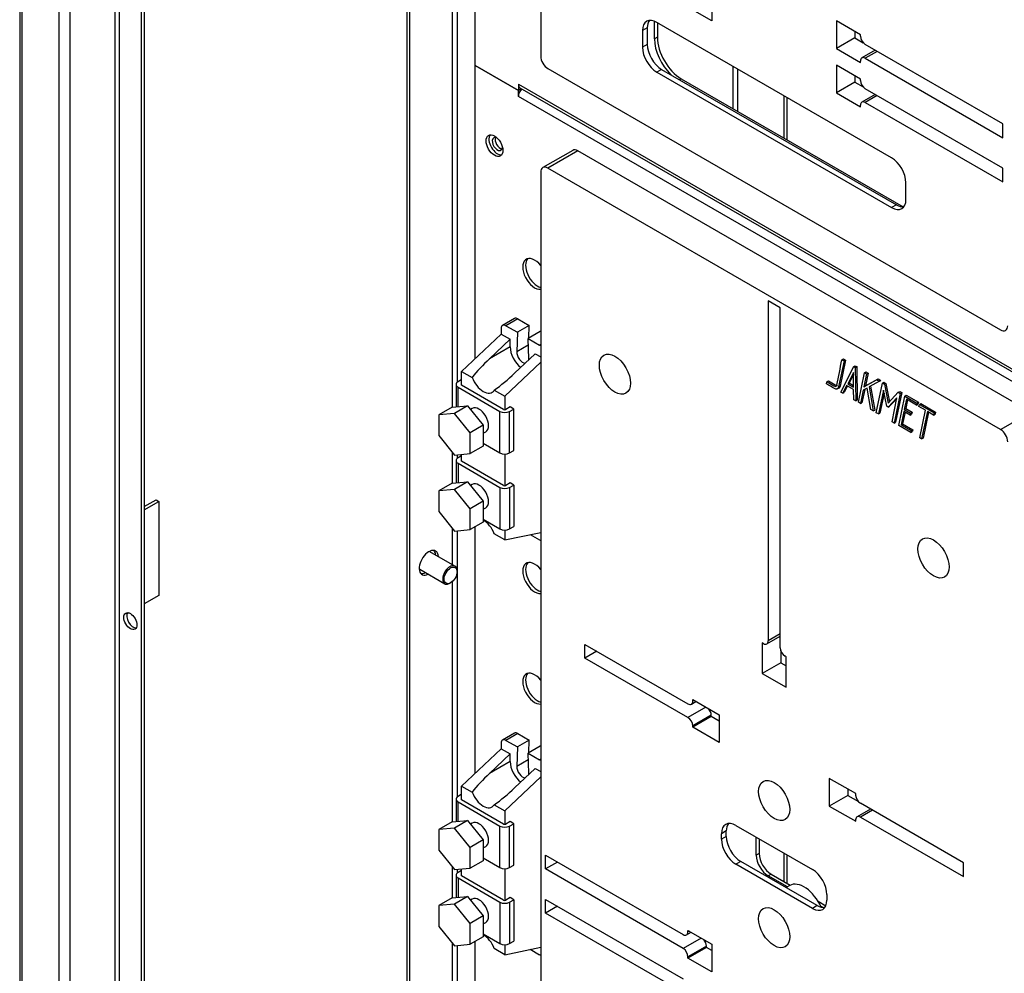
# Model space of a CAD drawing. Units: millimetres. Extents: x 0 to 23234, y 0 to 22576.
# Drawn here: x 12828 to 13119, y 18651 to 18932 of the extents above; entities that cross this region are included whole.
import ezdxf

# ---------------------------------------------------------------- set-up
doc = ezdxf.new("R2010")
doc.units = ezdxf.units.MM
doc.header["$LTSCALE"] = 25
for name, color, linetype in [('BL', 7, 'Continuous'), ('Default', 7, 'Continuous'), ('KOŁEK_WCISK._M6X', 7, 'Continuous'), ('KP_C', 7, 'Continuous'), ('LISTWA_ZACISKOWA', 7, 'Continuous'), ('PODKLADKA_34', 7, 'Continuous'), ('TABLICA_LICZNIKO', 7, 'Continuous'), ('WK_1_C', 7, 'Continuous'), ('WK_2_C', 7, 'Continuous')]:
    doc.layers.add(name, color=color, linetype=linetype)

# ---------------------------------------------------------------- blocks, each defined once
blk = doc.blocks.new('SE28')
at = {"layer": 'BL', "color": 7, "linetype": 'Continuous', "lineweight": 25}
for p, q in [((12828.06, 19278.42), (12828.06, 17729.51)), ((12828.7, 19276.94), (12828.7, 17729.19)), ((12839.73, 17737.36), (12839.73, 19256.04)), ((12842.84, 19255.3), (12842.84, 17737.36)), ((12856.14, 19247.62), (12856.14, 17745.03)), ((12857.55, 17745.03), (12857.55, 19246.81)), ((12863.92, 19243.13), (12863.92, 17742.17)), ((12864.77, 19242.64), (12864.77, 17750.01)), ((13038.57, 18918.75), (13038.57, 18906.25)), ((13039.99, 18917.93), (13039.99, 18905.44)), ((13053.63, 18910.05), (13053.63, 18897.56)), ((13054.48, 18909.56), (13054.48, 18897.07)), ((13053.63, 18686.33), (13053.63, 18677.92)), ((13054.48, 18685.84), (13054.48, 18677.43))]:
    blk.add_line(p, q, dxfattribs=at)
for centre, major_axis, start_param, end_param in [((12947.64, 18772.76), (-1.5, -2.6), 3.141593, 3.226269), ((12947.64, 18772.76), (-1.5, -2.6), 6.198509, 6.283185), ((12861.58, 18755.32), (1.37, -2.38), 3.455267, 5.969511)]:
    blk.add_ellipse(centre, major_axis=major_axis, ratio=0.57735, start_param=start_param, end_param=end_param, dxfattribs=at)
blk.add_ellipse((12860.73, 18754.83), major_axis=(-1.37, 2.38), ratio=0.57735, dxfattribs=at)
at = {"layer": 'KOŁEK_WCISK._M6X', "color": 7, "linetype": 'Continuous', "lineweight": 25}
for p, q in [((12956.56, 18771.07), (12949.14, 18775.35)), ((12946.14, 18770.16), (12953.56, 18765.87)), ((12957.18, 18769.45), (12957.18, 18769.7)), ((12955.06, 18766.02), (12955.27, 18766.14))]:
    blk.add_line(p, q, dxfattribs=at)
for start_param, end_param in [(0, 3.926991), (5.497787, 6.283185)]:
    blk.add_ellipse((12955.06, 18768.47), major_axis=(1.5, 2.6), ratio=0.57735, start_param=start_param, end_param=end_param, dxfattribs=at)
blk.add_ellipse((12955.27, 18768.35), major_axis=(-1.35, -2.34), ratio=0.57735, dxfattribs=at)
at = {"layer": 'KP_C', "color": 7, "linetype": 'Continuous', "lineweight": 25}
for p, q in [((12942.33, 19162.88), (12942.33, 18328.38)), ((12943.18, 19162.39), (12943.18, 18327.89)), ((12955.77, 18953.7), (12955.77, 18818)), ((12957.18, 18952.98), (12957.18, 18825.34)), ((12955.77, 18804.69), (12955.77, 18795.55)), ((12957.18, 18803.97), (12957.18, 18802.88)), ((12955.77, 18782.24), (12955.77, 18771.53)), ((12957.18, 18781.52), (12957.18, 18769.7)), ((12957.18, 18769.45), (12957.18, 18702.86)), ((12955.77, 18766.5), (12955.77, 18695.52)), ((12955.77, 18682.22), (12955.77, 18673.07)), ((12957.18, 18681.5), (12957.18, 18680.41)), ((12955.77, 18659.77), (12955.77, 18524.06)), ((12957.18, 18659.04), (12957.18, 18531.4))]:
    blk.add_line(p, q, dxfattribs=at)
for centre, major_axis, start_param, end_param in [((12969.06, 18895.76), (-1.05, 1.82), 0, 3.911241), ((12969.06, 18895.76), (-1.05, 1.82), 5.513537, 6.283185), ((12969.91, 18896.25), (1.05, -1.82), 3.557545, 5.867233), ((12948.84, 18772.06), (2, 3.46), 0, 3.864327), ((12947.99, 18772.55), (2, 3.46), 5.560451, 6.069429), ((12948.84, 18772.06), (2, 3.46), 5.560451, 6.283185), ((12947.99, 18772.55), (2, 3.46), 3.355349, 3.864327)]:
    blk.add_ellipse(centre, major_axis=major_axis, ratio=0.57735, start_param=start_param, end_param=end_param, dxfattribs=at)
at = {"layer": 'LISTWA_ZACISKOWA', "color": 7, "linetype": 'Continuous', "lineweight": 25}
for p, q in [((12974.14, 18844.22), (12970.61, 18842.18)), ((12975.14, 18844.12), (12971.61, 18842.08)), ((12971.61, 18842.08), (12974.97, 18840.14)), ((12978.5, 18842.18), (12974.97, 18840.14)), ((12975.14, 18844.12), (12978.5, 18842.18)), ((12978.39, 18838.44), (12978.5, 18842.18)), ((12958.53, 18828.61), (12970.19, 18839.63)), ((12970.19, 18841.26), (12970.19, 18839.63)), ((12970.19, 18839.63), (12972.85, 18838.1)), ((12974.97, 18840.14), (12974.79, 18834.39)), ((12981.69, 18840.34), (12978.15, 18838.3)), ((12981.86, 18840.24), (12981.69, 18840.34)), ((12972.85, 18838.1), (12966.73, 18832.32)), ((12972.85, 18835.85), (12966.73, 18832.32)), ((12972.85, 18835.85), (12972.85, 18838.1)), ((12978.21, 18836.36), (12974.79, 18834.39)), ((12978.33, 18832.35), (12978.15, 18838.3)), ((12978.15, 18838.3), (12981.51, 18836.36)), ((12981.86, 18836.57), (12981.51, 18836.36)), ((12974.16, 18828.04), (12980.27, 18833.81)), ((12980.27, 18833.81), (12981.86, 18832.89)), ((12971.26, 18821.26), (12981.86, 18831.28)), ((12958.53, 18824.52), (12958.53, 18828.61)), ((12958.53, 18828.61), (12961.63, 18826.82)), ((12956.88, 18824.73), (12956.88, 18818.1)), ((12958.53, 18826.16), (12957.47, 18825.54)), ((12957.47, 18823.91), (12969.84, 18816.77)), ((12957.47, 18818.15), (12957.47, 18823.91)), ((12970.9, 18817.38), (12958.53, 18824.52)), ((12968.16, 18823.05), (12971.26, 18821.26)), ((12971.26, 18821.26), (12971.26, 18817.29)), ((12955.7, 18817.99), (12960.3, 18818.4)), ((12960.3, 18818.4), (12956.41, 18816.16)), ((12960.3, 18818.4), (12964.89, 18812.69)), ((12972.85, 18818.09), (12971.61, 18817.38)), ((12973.91, 18817.48), (12972.85, 18818.09)), ((12955.7, 18817.99), (12951.81, 18815.75)), ((12956.41, 18816.16), (12951.81, 18815.75)), ((12951.81, 18815.75), (12951.81, 18809.62)), ((12961, 18810.44), (12956.41, 18816.16)), ((12961.65, 18817.68), (12961.12, 18817.37)), ((12969.84, 18804.52), (12969.84, 18816.77)), ((12972.67, 18816.77), (12973.91, 18817.48)), ((12972.67, 18804.52), (12972.67, 18816.77)), ((12973.91, 18805.23), (12973.91, 18817.48)), ((12964.89, 18812.69), (12961, 18810.44)), ((12964.89, 18812.69), (12964.89, 18806.56)), ((12951.81, 18809.62), (12956.41, 18803.9)), ((12961, 18804.31), (12961, 18810.44)), ((12964.89, 18810.31), (12965.65, 18810.75)), ((12964.89, 18806.56), (12961, 18804.31)), ((12964.89, 18807.38), (12969.84, 18804.52)), ((12956.41, 18803.9), (12961, 18804.31)), ((12958.53, 18803.7), (12957.47, 18803.09)), ((12958.53, 18802.07), (12958.53, 18804.09)), ((12971.26, 18804.18), (12971.26, 18794.84)), ((12972.67, 18804.52), (12973.91, 18805.23)), ((12956.88, 18802.27), (12956.88, 18795.64)), ((12957.47, 18801.46), (12969.84, 18794.31)), ((12957.47, 18801.46), (12957.47, 18795.7)), ((12970.9, 18794.92), (12958.53, 18802.07)), ((12955.7, 18795.54), (12951.81, 18793.29)), ((12955.7, 18795.54), (12960.3, 18795.95)), ((12960.3, 18795.95), (12956.41, 18793.7)), ((12960.3, 18795.95), (12964.89, 18790.23)), ((12961.65, 18795.22), (12961.12, 18794.92)), ((12972.85, 18795.64), (12971.61, 18794.92)), ((12972.67, 18794.31), (12973.91, 18795.03)), ((12973.91, 18795.03), (12972.85, 18795.64)), ((12973.91, 18795.03), (12973.91, 18782.78)), ((12956.41, 18793.7), (12951.81, 18793.29)), ((12951.81, 18793.29), (12951.81, 18787.17)), ((12961, 18787.99), (12956.41, 18793.7)), ((12969.84, 18794.31), (12969.84, 18782.06)), ((12972.67, 18794.31), (12972.67, 18782.06)), ((12964.89, 18790.23), (12961, 18787.99)), ((12964.89, 18790.23), (12964.89, 18784.1)), ((12951.81, 18787.17), (12956.41, 18781.45)), ((12961, 18781.86), (12961, 18787.99)), ((12964.89, 18787.86), (12965.65, 18788.3)), ((12964.89, 18784.1), (12961, 18781.86)), ((12964.89, 18784.92), (12969.84, 18782.06)), ((12956.41, 18781.45), (12961, 18781.86)), ((12971.26, 18778.8), (12968.16, 18780.59)), ((12971.26, 18781.73), (12971.26, 18778.8)), ((12971.26, 18778.8), (12981.86, 18781.03)), ((12972.67, 18782.06), (12973.91, 18782.78)), ((12978.77, 18780.38), (12981.51, 18778.8)), ((12974.14, 18721.74), (12970.61, 18719.7)), ((12975.14, 18721.64), (12971.61, 18719.6)), ((12971.61, 18719.6), (12974.97, 18717.66)), ((12978.5, 18719.71), (12974.97, 18717.66)), ((12975.14, 18721.64), (12978.5, 18719.71)), ((12978.39, 18715.96), (12978.5, 18719.71)), ((12958.53, 18706.13), (12970.19, 18717.15)), ((12970.19, 18718.79), (12970.19, 18717.15)), ((12970.19, 18717.15), (12972.85, 18715.62)), ((12974.97, 18717.66), (12974.79, 18711.92)), ((12981.69, 18717.87), (12978.15, 18715.83)), ((12981.86, 18717.77), (12981.69, 18717.87)), ((12972.85, 18715.62), (12966.73, 18709.85)), ((12972.85, 18713.38), (12972.85, 18715.62)), ((12978.21, 18713.89), (12974.79, 18711.92)), ((12978.33, 18709.88), (12978.15, 18715.83)), ((12978.15, 18715.83), (12981.51, 18713.89)), ((12981.86, 18714.09), (12981.51, 18713.89)), ((12972.85, 18713.38), (12966.73, 18709.85)), ((12974.16, 18705.56), (12980.27, 18711.34)), ((12980.27, 18711.34), (12981.86, 18710.42)), ((12971.26, 18698.78), (12981.86, 18708.8)), ((12958.53, 18702.05), (12958.53, 18706.13)), ((12958.53, 18706.13), (12961.63, 18704.34)), ((12956.88, 18702.25), (12956.88, 18695.62)), ((12958.53, 18703.68), (12957.47, 18703.07)), ((12970.9, 18694.9), (12958.53, 18702.05)), ((12957.47, 18701.44), (12969.84, 18694.29)), ((12957.47, 18695.68), (12957.47, 18701.44)), ((12968.16, 18700.57), (12971.26, 18698.78)), ((12971.26, 18698.78), (12971.26, 18694.82)), ((12955.7, 18695.52), (12951.81, 18693.27)), ((12956.41, 18693.68), (12951.81, 18693.27)), ((12951.81, 18693.27), (12951.81, 18687.14)), ((12955.7, 18695.52), (12960.3, 18695.93)), ((12960.3, 18695.93), (12956.41, 18693.68)), ((12961, 18687.97), (12956.41, 18693.68)), ((12960.3, 18695.93), (12964.89, 18690.21)), ((12961.65, 18695.2), (12961.12, 18694.9)), ((12969.84, 18682.04), (12969.84, 18694.29)), ((12972.85, 18695.62), (12971.61, 18694.9)), ((12972.67, 18694.29), (12973.91, 18695.01)), ((12972.67, 18682.04), (12972.67, 18694.29)), ((12973.91, 18695.01), (12972.85, 18695.62)), ((12973.91, 18682.76), (12973.91, 18695.01)), ((12964.89, 18690.21), (12961, 18687.97)), ((12964.89, 18690.21), (12964.89, 18684.08)), ((12961, 18681.84), (12961, 18687.97)), ((12964.89, 18687.84), (12965.65, 18688.28)), ((12951.81, 18687.14), (12956.41, 18681.43)), ((12964.89, 18684.9), (12969.84, 18682.04)), ((12956.41, 18681.43), (12961, 18681.84)), ((12958.53, 18679.59), (12958.53, 18681.62)), ((12964.89, 18684.08), (12961, 18681.84)), ((12971.26, 18681.71), (12971.26, 18672.37)), ((12972.67, 18682.04), (12973.91, 18682.76)), ((12956.88, 18679.8), (12956.88, 18673.17)), ((12958.53, 18681.23), (12957.47, 18680.62)), ((12957.47, 18678.98), (12969.84, 18671.84)), ((12957.47, 18678.98), (12957.47, 18673.22)), ((12970.9, 18672.45), (12958.53, 18679.59)), ((12955.7, 18673.06), (12951.81, 18670.82)), ((12955.7, 18673.06), (12960.3, 18673.48)), ((12960.3, 18673.48), (12956.41, 18671.23)), ((12960.3, 18673.48), (12964.89, 18667.76)), ((12972.85, 18673.16), (12971.61, 18672.45)), ((12973.91, 18672.55), (12972.85, 18673.16)), ((12956.41, 18671.23), (12951.81, 18670.82)), ((12951.81, 18670.82), (12951.81, 18664.69)), ((12961, 18665.51), (12956.41, 18671.23)), ((12961.65, 18672.75), (12961.12, 18672.44)), ((12969.84, 18671.84), (12969.84, 18659.59)), ((12972.67, 18671.84), (12973.91, 18672.55)), ((12972.67, 18671.84), (12972.67, 18659.59)), ((12973.91, 18672.55), (12973.91, 18660.3)), ((12964.89, 18667.76), (12961, 18665.51)), ((12964.89, 18667.76), (12964.89, 18661.63)), ((12951.81, 18664.69), (12956.41, 18658.97)), ((12961, 18659.38), (12961, 18665.51)), ((12964.89, 18665.38), (12965.65, 18665.82)), ((12964.89, 18661.63), (12961, 18659.38)), ((12964.89, 18662.45), (12969.84, 18659.59)), ((12956.41, 18658.97), (12961, 18659.38)), ((12971.26, 18659.25), (12971.26, 18656.32)), ((12971.26, 18656.32), (12981.86, 18658.55)), ((12972.67, 18659.59), (12973.91, 18660.3)), ((12971.26, 18656.32), (12968.16, 18658.11)), ((12978.77, 18657.9), (12981.51, 18656.32))]:
    blk.add_line(p, q, dxfattribs=at)
for centre, major_axis, ratio, start_param, end_param in [((12975.14, 18842.49), (1, -1.73), 0.57735, 2.356194, 3.141593), ((12971.61, 18840.44), (1, -1.73), 0.57735, 2.356194, 3.926991), ((12976.56, 18833.71), (-2.63, 4.55), 0.57735, 0.785398, 2.207977), ((12981.51, 18834.73), (1, -1.73), 0.57735, -4.179671, -3.926991), ((12976.56, 18833.3), (-1.25, 2.17), 0.57735, 0.750722, 2.798763), ((12970.45, 18830.18), (-11.93, -10.81), 0.254311, 4.793946, 5.290264), ((12976.56, 18833.3), (-1.25, 2.17), 0.57735, 3.757227, 3.961667), ((12964.89, 18826.97), (-2.63, 4.55), 0.57735, 1.281716, 3.430673), ((12970.45, 18830.18), (-11.93, -10.81), 0.254311, 1.156036, 1.652354), ((12958.88, 18824.73), (2, 0), 0.57735, 2.356194, 3.926991), ((12958.88, 18824.73), (0.5, 0), 0.57735, 2.356194, 3.926991), ((12963.65, 18814.21), (-2, 3.46), 0.57735, 3.141593, 6.283185), ((12971.26, 18817.58), (-2, 0), 0.57735, 0.785398, 2.356194), ((12971.26, 18817.58), (0.5, 0), 0.57735, 3.926991, 5.497787), ((12971.26, 18805.34), (-2, 0), 0.57735, 0.785398, 2.356194), ((12958.88, 18802.27), (2, 0), 0.57735, 2.356194, 3.926991), ((12958.88, 18802.27), (0.5, 0), 0.57735, 2.356194, 3.926991), ((12963.65, 18791.76), (-2, 3.46), 0.57735, 3.141593, 6.283185), ((12971.26, 18795.13), (0.5, 0), 0.57735, 3.926991, 5.497787), ((12971.26, 18795.13), (-2, 0), 0.57735, 0.785398, 2.356194), ((12964.89, 18780.43), (2.62, -4.55), 0.57735, 1.281716, 2.356194), ((12971.26, 18782.88), (-2, 0), 0.57735, 0.785398, 2.356194), ((12981.51, 18780.43), (-1, 1.73), 0.57735, -3.926991, -3.674311), ((12971.61, 18717.97), (1, -1.73), 0.57735, 2.356194, 3.926991), ((12975.14, 18720.01), (1, -1.73), 0.57735, 2.356194, 3.141593), ((12981.51, 18712.25), (1, -1.73), 0.57735, -4.179671, -3.926991), ((12976.56, 18711.23), (-2.62, 4.55), 0.57735, 0.785398, 2.207977), ((12976.56, 18710.83), (-1.25, 2.17), 0.57735, 0.750722, 2.798763), ((12970.45, 18707.71), (-11.93, -10.81), 0.254311, 4.793946, 5.290264), ((12976.56, 18710.83), (-1.25, 2.17), 0.57735, 3.757227, 3.961667), ((12970.45, 18707.71), (-11.93, -10.81), 0.254311, 1.156036, 1.652354), ((12958.88, 18702.25), (2, 0), 0.57735, 2.356194, 3.926991), ((12958.88, 18702.25), (0.5, 0), 0.57735, 2.356194, 3.926991), ((12964.89, 18704.5), (-2.62, 4.55), 0.57735, 1.281716, 3.430673), ((12963.65, 18691.74), (-2, 3.46), 0.57735, 3.141593, 6.283185), ((12971.26, 18695.11), (-2, 0), 0.57735, 0.785398, 2.356194), ((12971.26, 18695.11), (0.5, 0), 0.57735, 3.926991, 5.497787), ((12971.26, 18682.86), (-2, 0), 0.57735, 0.785398, 2.356194), ((12958.88, 18679.8), (2, 0), 0.57735, 2.356194, 3.926991), ((12958.88, 18679.8), (0.5, 0), 0.57735, 2.356194, 3.926991), ((12963.65, 18669.29), (-2, 3.46), 0.57735, 3.141593, 6.283185), ((12971.26, 18672.65), (-2, 0), 0.57735, 0.785398, 2.356194), ((12971.26, 18672.65), (0.5, 0), 0.57735, 3.926991, 5.497787), ((12964.89, 18657.96), (2.62, -4.55), 0.57735, 1.281716, 2.356194), ((12971.26, 18660.41), (-2, 0), 0.57735, 0.785398, 2.356194), ((12981.51, 18657.96), (-1, 1.73), 0.57735, -3.926991, -3.674311)]:
    blk.add_ellipse(centre, major_axis=major_axis, ratio=ratio, start_param=start_param, end_param=end_param, dxfattribs=at)
at = {"layer": 'PODKLADKA_34', "color": 7, "linetype": 'Continuous', "lineweight": 25}
for p, q in [((12864.77, 18788.65), (12868.3, 18790.69)), ((12864.77, 18787.67), (12869.15, 18790.2)), ((12868.3, 18790.69), (12869.15, 18790.2)), ((12869.15, 18790.2), (12869.15, 18762.44)), ((12869.15, 18762.44), (12864.77, 18759.91)), ((12860.23, 18757.29), (12859.7, 18756.99))]:
    blk.add_line(p, q, dxfattribs=at)
at = {"layer": 'TABLICA_LICZNIKO', "color": 7, "linetype": 'Continuous', "lineweight": 25}
for p, q in [((12981.86, 19140.06), (12981.86, 18921.69)), ((13032.42, 18940.26), (13032.42, 18932.1)), ((13032.42, 18932.1), (13025.35, 18936.18)), ((13085.45, 18891.68), (13016.16, 18931.69)), ((13076.26, 18928.01), (13069.19, 18932.1)), ((13069.19, 18932.1), (13069.19, 18923.93)), ((13013.33, 18930.05), (13011.91, 18929.24)), ((13011.91, 18929.24), (13011.91, 18924.34)), ((13013.33, 18930.05), (13013.33, 18925.16)), ((13074.63, 18928.95), (13074.63, 18927.07)), ((13074.63, 18927.07), (13069.19, 18923.93)), ((13074.63, 18927.07), (13077.06, 18925.68)), ((13076.26, 18927.61), (13076.26, 18928.01)), ((13013.33, 18925.16), (13011.91, 18924.34)), ((13069.19, 18923.93), (13076.26, 18919.85)), ((13080.62, 18923.45), (13076.67, 18921.17)), ((13118.33, 18901.68), (13077.67, 18925.16)), ((13081.21, 18923.11), (13077.67, 18921.07)), ((13076.26, 18919.85), (13076.26, 18920.26)), ((13077.67, 18921.07), (13118.33, 18897.6)), ((12983.98, 18918.01), (13117.63, 18840.85)), ((13017.57, 18917.81), (13016.16, 18916.99)), ((13016.16, 18916.99), (13085.45, 18876.98)), ((13017.57, 18917.81), (13086.87, 18877.8)), ((13076.26, 18914.95), (13069.19, 18919.03)), ((13069.19, 18919.03), (13069.19, 18910.87)), ((13074.63, 18914.01), (13069.19, 18910.87)), ((13074.63, 18915.89), (13074.63, 18914.01)), ((13074.63, 18914.01), (13077.06, 18912.61)), ((13076.26, 18914.54), (13076.26, 18914.95)), ((13118.33, 18888.62), (13077.67, 18912.09)), ((13069.19, 18910.87), (13076.26, 18906.78)), ((13080.62, 18910.39), (13076.67, 18908.11)), ((13081.21, 18910.05), (13077.67, 18908.01)), ((13076.26, 18906.78), (13076.26, 18907.19)), ((13077.67, 18908.01), (13118.33, 18884.54)), ((13118.33, 18897.6), (13118.33, 18901.68)), ((12991.32, 18893.87), (12982.48, 18888.77)), ((12992.82, 18893.72), (12983.98, 18888.62)), ((13126.47, 18816.56), (12992.82, 18893.72)), ((13117.63, 18811.46), (12983.98, 18888.62)), ((13118.33, 18884.54), (13118.33, 18888.62)), ((12981.86, 18887.39), (12981.86, 18627.75)), ((13089.7, 18879.43), (13089.7, 18884.33)), ((13086.87, 18877.8), (13085.45, 18876.98)), ((13049.04, 18849.43), (13049.04, 18749)), ((13052.57, 18847.38), (13049.04, 18849.43)), ((13052.57, 18746.96), (13052.57, 18847.38)), ((13071.41, 18831.68), (13069.82, 18823.99)), ((13071.83, 18831.93), (13070.25, 18824.23)), ((13070.43, 18822.48), (13074.28, 18830.04)), ((13070.8, 18832.05), (13071.22, 18832.29)), ((13070.8, 18832.05), (13071.41, 18831.68)), ((13071.22, 18832.29), (13071.83, 18831.93)), ((13071.41, 18831.68), (13071.83, 18831.93)), ((13074.28, 18830.04), (13074.71, 18830.28)), ((13074.28, 18830.04), (13074.75, 18829.77)), ((13074.71, 18830.28), (13075.17, 18830.01)), ((13074.75, 18829.77), (13075.17, 18830.01)), ((13074.75, 18829.77), (13074.91, 18819.9)), ((13075.17, 18830.01), (13075.33, 18820.14)), ((13074.18, 18828.29), (13072.53, 18824.92)), ((13074.19, 18827.69), (13072.96, 18825.17)), ((13074.25, 18823.93), (13074.18, 18828.29)), ((13075.66, 18819.46), (13077.46, 18828.2)), ((13078.09, 18827.83), (13077.29, 18824.06)), ((13077.46, 18828.2), (13077.89, 18828.45)), ((13077.46, 18828.2), (13078.09, 18827.83)), ((13078.51, 18828.08), (13077.72, 18824.31)), ((13077.89, 18828.45), (13078.51, 18828.08)), ((13078.09, 18827.83), (13078.51, 18828.08)), ((13066.26, 18824.89), (13066.38, 18825.51)), ((13066.38, 18825.51), (13066.8, 18825.76)), ((13069.82, 18823.99), (13070.25, 18824.23)), ((13072.18, 18824.42), (13071.02, 18822.14)), ((13072.42, 18824.29), (13071.45, 18822.38)), ((13074.25, 18823.23), (13072.18, 18824.42)), ((13072.53, 18824.92), (13072.96, 18825.17)), ((13072.53, 18824.92), (13074.25, 18823.93)), ((13072.96, 18825.17), (13074.24, 18824.43)), ((13077.29, 18824.06), (13081.04, 18826.14)), ((13077.29, 18824.06), (13077.72, 18824.31)), ((13077.72, 18824.31), (13081.46, 18826.38)), ((13081.85, 18825.67), (13078.85, 18824)), ((13078.85, 18824), (13080.03, 18816.94)), ((13079.27, 18824.23), (13080.46, 18817.18)), ((13080.94, 18816.39), (13082.75, 18825.15)), ((13081.04, 18826.14), (13081.46, 18826.38)), ((13081.04, 18826.14), (13081.85, 18825.67)), ((13081.46, 18826.38), (13082.27, 18825.91)), ((13081.85, 18825.67), (13082.27, 18825.91)), ((13082.75, 18825.15), (13083.17, 18825.4)), ((13082.75, 18825.15), (13083.32, 18824.81)), ((13083.17, 18825.4), (13083.75, 18825.05)), ((13083.32, 18824.81), (13083.75, 18825.05)), ((13083.32, 18824.81), (13084.49, 18819.18)), ((13083.75, 18825.05), (13084.88, 18819.61)), ((13069.43, 18823.42), (13069.96, 18823.72)), ((13071.02, 18822.14), (13070.43, 18822.48)), ((13071.02, 18822.14), (13071.45, 18822.38)), ((13074.31, 18820.24), (13074.25, 18823.23)), ((13077.1, 18823.01), (13076.29, 18819.1)), ((13077.52, 18823.24), (13076.71, 18819.34)), ((13078.25, 18823.64), (13077.1, 18823.01)), ((13079.34, 18817.34), (13078.25, 18823.64)), ((13083.03, 18823.1), (13081.57, 18816.03)), ((13083.22, 18822.21), (13082, 18816.28)), ((13084.05, 18818.29), (13083.03, 18823.1)), ((13084.49, 18819.18), (13087.43, 18822.44)), ((13088.03, 18822.1), (13086.22, 18813.35)), ((13088.45, 18822.35), (13086.65, 18813.59)), ((13087.43, 18822.44), (13087.85, 18822.68)), ((13087.43, 18822.44), (13088.03, 18822.1)), ((13087.55, 18812.59), (13089.36, 18821.32)), ((13087.85, 18822.68), (13088.45, 18822.35)), ((13088.03, 18822.1), (13088.45, 18822.35)), ((13089.36, 18821.32), (13089.78, 18821.56)), ((13089.36, 18821.32), (13092.94, 18819.25)), ((13089.78, 18821.56), (13093.36, 18819.5)), ((13074.91, 18819.9), (13074.31, 18820.24)), ((13074.91, 18819.9), (13075.33, 18820.14)), ((13076.29, 18819.1), (13075.66, 18819.46)), ((13076.29, 18819.1), (13076.71, 18819.34)), ((13084.46, 18818.05), (13084.05, 18818.29)), ((13087.05, 18820.78), (13084.46, 18818.05)), ((13084.46, 18818.05), (13084.88, 18818.3)), ((13087, 18820.52), (13084.88, 18818.3)), ((13085.6, 18813.71), (13087.05, 18820.78)), ((13089.82, 18820.35), (13089.21, 18817.37)), ((13090.16, 18820.16), (13089.63, 18817.62)), ((13092.81, 18818.63), (13089.82, 18820.35)), ((13092.94, 18819.25), (13092.81, 18818.63)), ((13092.81, 18818.63), (13093.23, 18818.88)), ((13092.94, 18819.25), (13093.36, 18819.5)), ((13093.36, 18819.5), (13093.23, 18818.88)), ((13093.52, 18818.22), (13093.65, 18818.85)), ((13095.42, 18817.12), (13093.52, 18818.22)), ((13093.65, 18818.85), (13094.08, 18819.1)), ((13093.65, 18818.85), (13098, 18816.34)), ((13094.08, 18819.1), (13098.42, 18816.59)), ((13080.03, 18816.94), (13079.34, 18817.34)), ((13080.03, 18816.94), (13080.46, 18817.18)), ((13081.57, 18816.03), (13080.94, 18816.39)), ((13081.57, 18816.03), (13082, 18816.28)), ((13089.08, 18816.75), (13088.28, 18812.84)), ((13089.42, 18816.56), (13088.7, 18813.08)), ((13090.94, 18815.68), (13089.08, 18816.75)), ((13089.21, 18817.37), (13089.63, 18817.62)), ((13089.21, 18817.37), (13091.06, 18816.3)), ((13089.63, 18817.62), (13091.49, 18816.54)), ((13091.06, 18816.3), (13090.94, 18815.68)), ((13090.94, 18815.68), (13091.36, 18815.93)), ((13091.06, 18816.3), (13091.49, 18816.54)), ((13091.49, 18816.54), (13091.36, 18815.93)), ((13093.75, 18809), (13095.42, 18817.12)), ((13096.02, 18816.78), (13094.33, 18808.67)), ((13096.35, 18816.58), (13094.75, 18808.92)), ((13097.87, 18815.71), (13096.02, 18816.78)), ((13098, 18816.34), (13097.87, 18815.71)), ((13097.87, 18815.71), (13098.29, 18815.95)), ((13098, 18816.34), (13098.42, 18816.59)), ((13098.42, 18816.59), (13098.29, 18815.95)), ((13117.63, 18811.46), (13126.47, 18816.56)), ((13086.22, 18813.35), (13085.6, 18813.71)), ((13086.22, 18813.35), (13086.65, 18813.59)), ((13091.13, 18810.53), (13087.55, 18812.59)), ((13088.28, 18812.84), (13088.7, 18813.08)), ((13088.28, 18812.84), (13091.26, 18811.11)), ((13088.7, 18813.08), (13091.68, 18811.36)), ((13091.26, 18811.11), (13091.13, 18810.53)), ((13091.13, 18810.53), (13091.56, 18810.77)), ((13091.26, 18811.11), (13091.68, 18811.36)), ((13091.68, 18811.36), (13091.56, 18810.77)), ((13094.33, 18808.67), (13093.75, 18809)), ((13094.33, 18808.67), (13094.75, 18808.92)), ((13047.27, 18748.38), (13047.27, 18739.4)), ((13047.62, 18748.18), (13047.27, 18748.38)), ((13048.62, 18748.08), (13052.57, 18750.36)), ((13052.57, 18751.04), (13049.04, 18749)), ((12994.94, 18747.98), (13025.35, 18730.42)), ((12994.94, 18743.89), (12994.94, 18747.98)), ((12998.48, 18745.93), (12994.94, 18743.89)), ((13052.71, 18746.16), (13052.71, 18742.55)), ((13025.35, 18726.34), (12994.94, 18743.89)), ((13052.71, 18742.55), (13047.27, 18739.4)), ((13052.71, 18742.55), (13054.34, 18741.61)), ((13054.34, 18744.3), (13053.99, 18744.51)), ((13054.34, 18735.32), (13054.34, 18744.3)), ((13047.27, 18739.4), (13054.34, 18735.32)), ((13026.35, 18730.32), (13027.7, 18731.1)), ((13026.76, 18731.65), (13034.54, 18727.16)), ((13026.76, 18731.24), (13026.76, 18731.65)), ((13027.12, 18731.44), (13026.76, 18731.24)), ((13030.65, 18729.4), (13025.35, 18726.34)), ((13032.21, 18727.03), (13026.76, 18723.89)), ((13032.21, 18726.62), (13026.76, 18723.48)), ((13032.21, 18726.62), (13032.21, 18727.03)), ((13034.54, 18725.28), (13032.21, 18726.62)), ((13034.54, 18727.16), (13034.54, 18718.99)), ((13026.76, 18723.48), (13026.76, 18723.89)), ((13034.54, 18718.99), (13026.76, 18723.48)), ((13074.85, 18703.89), (13067.07, 18708.38)), ((13067.07, 18708.38), (13067.07, 18700.21)), ((13072.51, 18705.23), (13072.51, 18703.35)), ((13072.51, 18703.35), (13067.07, 18700.21)), ((13072.51, 18703.35), (13075.64, 18701.55)), ((13074.85, 18703.48), (13074.85, 18703.89)), ((13067.07, 18700.21), (13074.85, 18695.72)), ((13079.21, 18699.32), (13075.26, 18697.04)), ((13106.67, 18683.47), (13076.26, 18701.03)), ((13079.8, 18698.99), (13076.26, 18696.95)), ((13074.85, 18695.72), (13074.85, 18696.13)), ((13076.26, 18696.95), (13106.67, 18679.39)), ((13039.49, 18694.5), (13062.12, 18681.43)), ((13036.66, 18692.86), (13035.25, 18692.05)), ((13035.25, 18690.41), (13035.25, 18692.05)), ((13036.66, 18691.23), (13035.25, 18690.41)), ((13036.66, 18691.23), (13036.66, 18692.86)), ((12983.28, 18685.72), (13023.93, 18662.24)), ((12983.28, 18681.64), (12983.28, 18685.72)), ((12986.81, 18683.68), (12983.28, 18681.64)), ((13023.93, 18658.16), (12983.28, 18681.64)), ((13040.91, 18683.88), (13039.49, 18683.06)), ((13062.12, 18670), (13039.49, 18683.06)), ((13063.53, 18670.82), (13040.91, 18683.88)), ((13106.67, 18679.39), (13106.67, 18683.47)), ((13055.39, 18676.75), (13054.33, 18676.13)), ((13066.36, 18674.08), (13066.36, 18672.45)), ((12983.28, 18672.65), (13023.93, 18649.18)), ((12983.28, 18668.57), (12983.28, 18672.65)), ((12986.81, 18670.61), (12983.28, 18668.57)), ((13063.53, 18670.82), (13062.12, 18670)), ((13023.93, 18645.1), (12983.28, 18668.57)), ((13029.24, 18661.22), (13023.93, 18658.16)), ((13024.93, 18662.15), (13026.29, 18662.93)), ((13025.35, 18663.47), (13032.42, 18659.39)), ((13025.35, 18663.06), (13025.35, 18663.47)), ((13025.7, 18663.26), (13025.35, 18663.06)), ((13030.79, 18658.86), (13025.35, 18655.71)), ((13030.79, 18658.45), (13025.35, 18655.3)), ((13030.79, 18658.45), (13030.79, 18658.86)), ((13032.42, 18657.51), (13030.79, 18658.45)), ((13032.42, 18659.39), (13032.42, 18651.22)), ((13025.35, 18655.3), (13025.35, 18655.71)), ((13032.42, 18651.22), (13025.35, 18655.3))]:
    blk.add_line(p, q, dxfattribs=at)
for centre, major_axis, start_param, end_param in [((13016.16, 18926.79), (3, -5.2), 2.356194, 3.926991), ((13017.57, 18927.61), (3, -5.2), 3.379534, 3.926991), ((13077.67, 18926.79), (1, -1.73), 3.926991, 5.497787), ((13016.16, 18921.89), (-3, 5.2), 0.785398, 2.356194), ((13017.57, 18922.71), (-3, 5.2), 0.785398, 2.356194), ((12983.98, 18920.46), (-1.5, 2.6), 0.785398, 2.356194), ((13077.67, 18919.44), (1, -1.73), 2.356194, 3.926991), ((13077.67, 18913.73), (1, -1.73), 3.926991, 5.497787), ((13077.67, 18906.38), (1, -1.73), 2.356194, 3.926991), ((12992.82, 18891.27), (1.5, -2.6), 2.356194, 3.141593), ((13085.45, 18886.78), (3, -5.2), 0.785398, 2.356194), ((12983.98, 18886.17), (1.5, -2.6), 2.356194, 3.926991), ((13085.45, 18881.88), (-3, 5.2), 2.356194, 3.926991), ((13086.87, 18882.7), (-3, 5.2), 2.356194, 2.903652), ((13117.63, 18843.3), (-1.5, 2.6), 2.356194, 3.926991), ((13117.63, 18809.01), (1.5, -2.6), 0.785398, 2.356194), ((13047.62, 18749.81), (-1, 1.73), 2.356194, 3.926991), ((13053.99, 18746.14), (1, -1.73), 3.926991, 5.497787), ((13025.35, 18732.05), (-1, 1.73), 2.356194, 3.926991), ((13030.79, 18727.85), (1, -1.73), 0.785398, 1.905168), ((13025.35, 18724.71), (1, -1.73), 0.785398, 2.356194), ((13076.26, 18702.66), (1, -1.73), 3.926991, 5.497787), ((13076.26, 18695.31), (1, -1.73), 2.356194, 3.926991), ((13039.49, 18689.6), (3, -5.2), 2.356194, 3.926991), ((13040.91, 18690.41), (3, -5.2), 3.379534, 3.926991), ((13039.49, 18687.96), (3, -5.2), 3.926991, 5.497787), ((13040.91, 18688.78), (3, -5.2), 3.926991, 5.497787), ((13062.12, 18676.53), (-3, 5.2), 3.926991, 5.497787), ((13059.64, 18669.39), (4.25, -7.36), 1.372773, 3.141593), ((13062.12, 18674.9), (-3, 5.2), 2.356194, 3.926991), ((13063.53, 18675.72), (-3, 5.2), 2.356194, 2.903652), ((13023.93, 18663.88), (-1, 1.73), 2.356194, 3.926991), ((13029.38, 18659.67), (1, -1.73), 0.785398, 1.905168), ((13023.93, 18656.53), (1, -1.73), 0.785398, 2.356194)]:
    blk.add_ellipse(centre, major_axis=major_axis, ratio=0.57735, start_param=start_param, end_param=end_param, dxfattribs=at)
for centre, major_axis in [((13003.78, 18827.79), (-3.25, 5.63)), ((13097.83, 18773.49), (3.25, -5.63)), ((13050.8, 18701.84), (3.25, -5.63)), ((13050.8, 18664.29), (3.25, -5.63))]:
    blk.add_ellipse(centre, major_axis=major_axis, ratio=0.57735, dxfattribs=at)
for points, knots in [([(13066.38, 18825.51), (13067.05, 18825.13), (13067.72, 18824.74), (13068.39, 18824.35), (13068.89, 18824.06), (13069.18, 18824.12), (13069.27, 18824.54), (13069.78, 18827.04), (13070.29, 18829.54), (13070.8, 18832.05)], [0, 0, 0, 0, 0.189795, 0.189795, 0.189795, 0.299291, 0.299291, 0.299291, 1, 1, 1, 1]), ([(13069.82, 18823.99), (13069.76, 18823.68), (13069.61, 18823.49), (13069.38, 18823.4), (13069.15, 18823.31), (13068.89, 18823.37), (13068.58, 18823.55), (13067.8, 18824), (13067.03, 18824.44), (13066.26, 18824.89)], [0, 0, 0, 0, 0.213668, 0.213668, 0.213668, 0.427856, 0.427856, 0.427856, 1, 1, 1, 1]), ([(13066.8, 18825.76), (13067.48, 18825.37), (13068.15, 18824.98), (13068.82, 18824.6), (13069.12, 18824.42), (13069.34, 18824.38), (13069.49, 18824.46)], [0, 0, 0, 0, 0.1897955, 0.1897955, 0.1897955, 0.255752, 0.255752, 0.255752, 0.255752])]:
    blk.add_open_spline(points, degree=3, knots=knots, dxfattribs=at)
blk.add_open_spline([(13070.25, 18824.23), (13070.19, 18823.96), (13070.07, 18823.79), (13069.89, 18823.69)], degree=3, dxfattribs=at)
at = {"layer": 'WK_1_C', "color": 7, "linetype": 'Continuous', "lineweight": 25}
for p, q in [((12962.56, 18918.95), (12962.56, 18954.22)), ((13015.45, 18926.79), (13015.45, 18932.03)), ((13016.3, 18931.61), (13016.3, 18927.28)), ((13016.3, 18927.28), (13015.45, 18926.79)), ((12975.28, 18911.6), (12962.56, 18918.95)), ((13023.37, 18915.03), (13022.87, 18914.75)), ((13023.37, 18915.03), (13088.86, 18877.22)), ((12975.28, 18913.4), (12975.28, 18911.6)), ((12975.29, 18913.4), (12975.28, 18913.4)), ((12976.13, 18912.09), (12975.28, 18911.6)), ((12975.29, 18913.4), (13308.89, 18720.79)), ((12975.74, 18912.39), (13308.89, 18720.05)), ((12976.13, 18912.17), (12976.13, 18912.09))]:
    blk.add_line(p, q, dxfattribs=at)
for centre, major_axis, start_param, end_param in [((13022.52, 18922.71), (5, -8.66), 3.926991, 5.180227), ((13023.37, 18923.2), (-5, 8.66), 0.785398, 2.356194), ((12976.84, 18914.3), (1.1, 1.91), 2.356194, 3.141593)]:
    blk.add_ellipse(centre, major_axis=major_axis, ratio=0.57735, start_param=start_param, end_param=end_param, dxfattribs=at)
at = {"layer": 'WK_2_C', "color": 7, "linetype": 'Continuous', "lineweight": 25}
for p, q in [((12962.56, 18918.95), (12975.28, 18911.6)), ((12962.56, 18832.41), (12962.56, 18918.95)), ((12976.13, 18912.09), (12975.28, 18911.6)), ((12975.28, 18909.81), (12975.28, 18911.6)), ((12976.13, 18911.89), (12976.13, 18912.09)), ((12975.28, 18909.81), (12975.29, 18909.81)), ((12975.29, 18909.81), (12975.28, 18909.81)), ((13308.89, 18717.2), (12975.29, 18909.81)), ((12962.56, 18709.94), (12962.56, 18782.76)), ((13045.5, 18685.72), (13045.5, 18691.03)), ((13046.35, 18690.54), (13046.35, 18686.21)), ((13046.35, 18686.21), (13045.5, 18685.72)), ((13049.89, 18680.08), (13049.04, 18679.59)), ((13054.68, 18676.34), (13049.04, 18679.59)), ((13049.89, 18680.08), (13055.53, 18676.82)), ((13063.76, 18672.08), (13066.04, 18670.76)), ((13065.23, 18670.25), (13064.5, 18670.66)), ((12962.56, 18625.01), (12962.56, 18660.28))]:
    blk.add_line(p, q, dxfattribs=at)
for centre, major_axis, start_param, end_param in [((12976.84, 18910.7), (1.1, 1.91), 1.143718, 2.356194), ((12969.06, 18895.76), (1.75, -3.03), 3.386469, 6.038309), ((12980.09, 18857.39), (2.5, -4.33), 1.832596, 6.021386), ((12980.94, 18857.88), (-2.5, 4.33), 0.170531, 2.619217), ((12980.09, 18767.57), (2.5, -4.33), 1.832596, 6.021386), ((12980.94, 18768.06), (-2.5, 4.33), 0.170531, 2.619217), ((12980.09, 18734.91), (2.5, -4.33), 1.832596, 6.021386), ((12980.94, 18735.4), (-2.5, 4.33), 0.170531, 2.619217), ((13049.04, 18683.68), (2.5, -4.33), 3.926991, 5.497787), ((13049.89, 18684.17), (-2.5, 4.33), 0.785398, 2.356194)]:
    blk.add_ellipse(centre, major_axis=major_axis, ratio=0.57735, start_param=start_param, end_param=end_param, dxfattribs=at)
blk.add_ellipse((12968.21, 18895.27), major_axis=(-1.75, 3.03), ratio=0.57735, dxfattribs=at)

msp = doc.modelspace()

# ---------------------------------------------------------------- block references
at = {"layer": 'Default'}
msp.add_blockref('SE28', (0, 0), dxfattribs=at)

doc.saveas('drawing.dxf')
